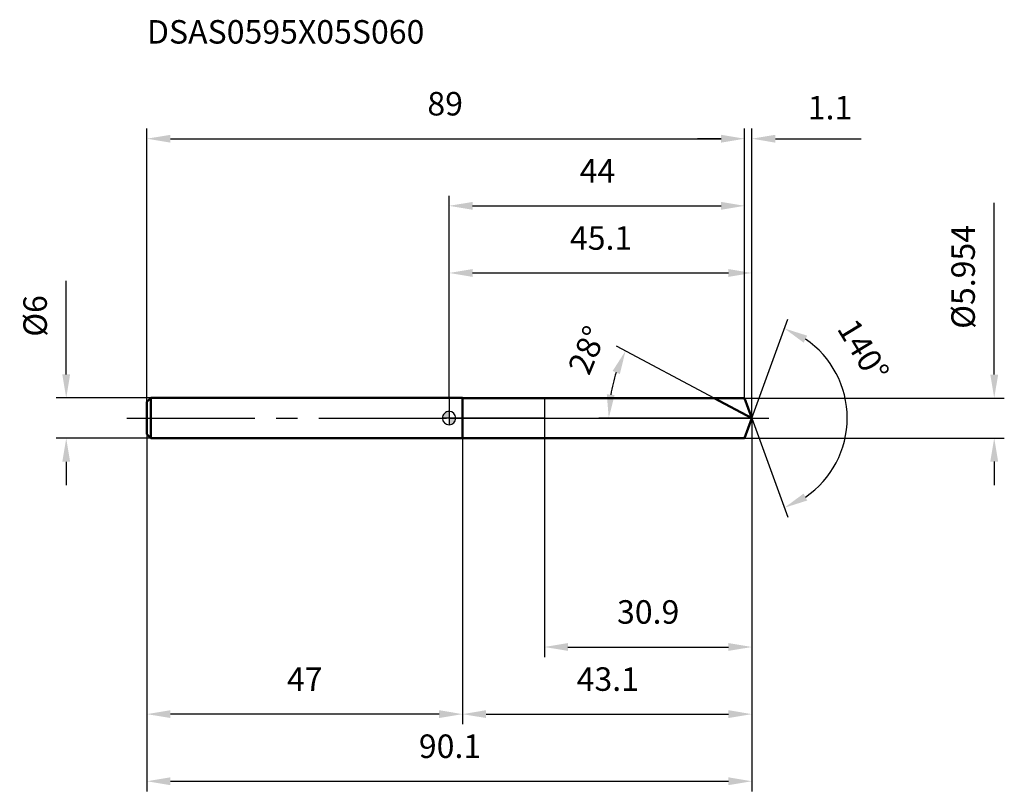
# Model space of a CAD drawing. Units: millimetres. Extents: x -64 to 83, y -56 to 59.
import ezdxf

# ---------------------------------------------------------------- set-up
doc = ezdxf.new("R2010")
doc.units = ezdxf.units.MM
doc.linetypes.add('CENTER2', pattern=[28.575, 19.05, -3.175, 3.175, -3.175])
for name, color, linetype, lineweight in [('1', 4, 'Continuous', 50), ('2', 7, 'Continuous', 25), ('4', 2, 'CENTER2', 25), ('cut', 1, 'Continuous', 25), ('nocut', 7, 'Continuous', 25), ('sk1', 4, 'Continuous', 50), ('sk2', 7, 'Continuous', 25), ('sk4', 2, 'CENTER2', 25), ('sk6', 5, 'Continuous', 35)]:
    doc.layers.add(name, color=color, linetype=linetype, lineweight=lineweight)
doc.layers.add('7', color=5, linetype='Continuous')
doc.styles.add('simplex', font='txt.shx', dxfattribs={"height": 3.5})
doc.dimstyles.new('コピー - ISO-25', dxfattribs={"dimscale": 0, "dimtxt": 3.5, "dimasz": 3.5, "dimexe": 1.5, "dimexo": 0, "dimgap": 2.3, "dimtad": 1, "dimdec": 8, "dimdsep": 46, "dimtxsty": 'simplex', "dimcen": 0.09, "dimclrd": 256, "dimclre": 256, "dimclrt": 256, "dimadec": 0, "dimazin": 0, "dimtfac": 1, "dimtofl": 0, "dimtmove": 0, "dimatfit": 3, "dimfxl": 1, "dimtolj": 1, "dimlwd": -1, "dimlwe": -1, "dimarcsym": 0})

# ---------------------------------------------------------------- blocks, each defined once
blk = doc.blocks.new('zero block')
h = blk.add_hatch(color=7)
h.paths.add_polyline_path([(0, 1, 0.414214), (-1, 0), (0, 0)])
h.paths.add_polyline_path([(1, 0), (0, 0), (0, -1, 0.414214)])
at = {"color": 7, "ltscale": 0.2}
for p, q in [((-1, 0), (1, 0)), ((0, -1), (0, 1))]:
    blk.add_line(p, q, dxfattribs=at)
for start, end in [(90, 180), (180, 270), (0, 90), (270, 0)]:
    blk.add_arc((0, 0), 1, start, end, dxfattribs=at)
blk = doc.blocks.new('*D15')
at = {"layer": '2'}
for p, q in [((0, 3), (0, 23.12)), ((45.08, 0), (45.08, 23.12)), ((3.5, 21.62), (41.58, 21.62))]:
    blk.add_line(p, q, dxfattribs=at)
for points in [[(3.5, 22.2), (3.5, 21.03), (0, 21.62)], [(41.58, 21.03), (41.58, 22.2), (45.08, 21.62)]]:
    blk.add_solid(points, dxfattribs=at)
at = {"layer": 'Defpoints', "color": 0}
for p in [(45.08, 21.62), (0, 3), (45.08, 0)]:
    blk.add_point(p, dxfattribs=at)
at = {"layer": '2', "insert": (22.63, 28.58), "char_height": 3.5, "attachment_point": 2, "line_spacing_factor": 0.9, "style": 'simplex'}
blk.add_mtext('\\A1;45.1', dxfattribs=at)
blk = doc.blocks.new('*D16')
at = {"layer": '2'}
for p, q in [((44, 2.98), (44, 43.12)), ((45.08, 0), (45.08, 43.12)), ((40.5, 41.62), (37, 41.62)), ((48.58, 41.62), (61.35, 41.62))]:
    blk.add_line(p, q, dxfattribs=at)
for points in [[(40.5, 41.03), (40.5, 42.2), (44, 41.62)], [(48.58, 42.2), (48.58, 41.03), (45.08, 41.62)]]:
    blk.add_solid(points, dxfattribs=at)
at = {"layer": 'Defpoints', "color": 0}
for p in [(44, 41.62), (44, 2.98), (45.08, 0)]:
    blk.add_point(p, dxfattribs=at)
at = {"layer": '2', "insert": (56.72, 46.25), "char_height": 3.5, "attachment_point": 5, "line_spacing_factor": 0.9, "style": 'simplex'}
blk.add_mtext('\\A1;1.1', dxfattribs=at)
blk = doc.blocks.new('*D17')
at = {"layer": 'Defpoints', "color": 0}
for p in [(-45, 0), (45.08, 0), (45.08, -54.1)]:
    blk.add_point(p, dxfattribs=at)
at = {"layer": 'sk2'}
for p, q in [((-45, 0), (-45, -55.6)), ((45.08, 0), (45.08, -55.6)), ((-41.5, -54.1), (41.58, -54.1))]:
    blk.add_line(p, q, dxfattribs=at)
for points in [[(-41.5, -53.51), (-41.5, -54.68), (-45, -54.1)], [(41.58, -54.68), (41.58, -53.51), (45.08, -54.1)]]:
    blk.add_solid(points, dxfattribs=at)
at = {"layer": 'sk2', "insert": (0.13, -47.13), "char_height": 3.5, "attachment_point": 2, "line_spacing_factor": 0.9, "style": 'simplex'}
blk.add_mtext('\\A1;90.1', dxfattribs=at)
blk = doc.blocks.new('*D18')
at = {"layer": '2'}
for p, q in [((81.17, 6.48), (81.17, 32.08)), ((44, 2.98), (82.67, 2.98)), ((44, -2.98), (82.67, -2.98)), ((81.17, -6.48), (81.17, -9.98))]:
    blk.add_line(p, q, dxfattribs=at)
for points in [[(80.59, 6.48), (81.76, 6.48), (81.17, 2.98)], [(81.76, -6.48), (80.59, -6.48), (81.17, -2.98)]]:
    blk.add_solid(points, dxfattribs=at)
at = {"layer": 'Defpoints', "color": 0}
for p in [(44, 2.98), (44, -2.98), (81.17, -2.98)]:
    blk.add_point(p, dxfattribs=at)
at = {"layer": '2', "insert": (76.54, 21.03), "char_height": 3.5, "attachment_point": 5, "rotation": 90, "line_spacing_factor": 0.9, "style": 'simplex'}
blk.add_mtext('\\A1;%%c5.954', dxfattribs=at)
blk = doc.blocks.new('*D19')
at = {"layer": '2'}
for p, q in [((39.48, 2.98), (24.94, 10.71)), ((45.08, 0), (22.27, 0))]:
    blk.add_line(p, q, dxfattribs=at)
blk.add_arc((45.08, 0), 21.31, 161.4201, 170.5799, dxfattribs=at)
for points in [[(25.42, 6.56), (24.35, 7.02), (26.27, 10.01)], [(23.48, 3.54), (24.64, 3.44), (23.77, 0)]]:
    blk.add_solid(points, dxfattribs=at)
at = {"layer": 'Defpoints', "color": 0}
for p in [(24.05, 3.46), (39.48, 2.98), (39.65, 2.89), (45.08, 0), (45.27, 0)]:
    blk.add_point(p, dxfattribs=at)
at = {"layer": '2', "insert": (18.95, 10.8), "char_height": 3.5, "attachment_point": 2, "rotation": 67.5402, "line_spacing_factor": 0.9, "style": 'simplex'}
blk.add_mtext('\\A1;28%%d', dxfattribs=at)
blk = doc.blocks.new('*D20')
at = {"layer": '2'}
for p, q in [((45.08, 0), (45.08, -45.6)), ((2, -2.98), (2, -45.6)), ((5.5, -44.1), (41.58, -44.1))]:
    blk.add_line(p, q, dxfattribs=at)
for points in [[(5.5, -43.51), (5.5, -44.68), (2, -44.1)], [(41.58, -44.68), (41.58, -43.51), (45.08, -44.1)]]:
    blk.add_solid(points, dxfattribs=at)
at = {"layer": 'Defpoints', "color": 0}
for p in [(45.08, 0), (2, -2.98), (45.08, -44.1)]:
    blk.add_point(p, dxfattribs=at)
at = {"layer": '2', "insert": (23.63, -37.13), "char_height": 3.5, "attachment_point": 2, "line_spacing_factor": 0.9, "style": 'simplex'}
blk.add_mtext('\\A1;43.1', dxfattribs=at)
blk = doc.blocks.new('*D21')
at = {"layer": '2'}
for p, q in [((14.2, 0), (14.2, -35.6)), ((45.08, 0), (45.08, -35.6)), ((17.7, -34.1), (41.58, -34.1))]:
    blk.add_line(p, q, dxfattribs=at)
for points in [[(17.7, -33.51), (17.7, -34.68), (14.2, -34.1)], [(41.58, -34.68), (41.58, -33.51), (45.08, -34.1)]]:
    blk.add_solid(points, dxfattribs=at)
at = {"layer": 'Defpoints', "color": 0}
for p in [(14.2, 0), (45.08, 0), (45.08, -34.1)]:
    blk.add_point(p, dxfattribs=at)
at = {"layer": '2', "insert": (29.64, -27.13), "char_height": 3.5, "attachment_point": 2, "line_spacing_factor": 0.9, "style": 'simplex'}
blk.add_mtext('\\A1;30.9', dxfattribs=at)
blk = doc.blocks.new('*D22')
at = {"layer": 'Defpoints', "color": 0}
for p in [(-57.02, 3), (-44.4, 3), (-44.4, -3)]:
    blk.add_point(p, dxfattribs=at)
at = {"layer": 'sk2'}
for p, q in [((-57.02, 6.5), (-57.02, 20.43)), ((-44.4, 3), (-58.52, 3)), ((-44.4, -3), (-58.52, -3)), ((-57.02, -6.5), (-57.02, -10))]:
    blk.add_line(p, q, dxfattribs=at)
for points in [[(-57.6, 6.5), (-56.44, 6.5), (-57.02, 3)], [(-56.44, -6.5), (-57.6, -6.5), (-57.02, -3)]]:
    blk.add_solid(points, dxfattribs=at)
at = {"layer": 'sk2', "insert": (-61.65, 15.22), "char_height": 3.5, "attachment_point": 5, "rotation": 90, "line_spacing_factor": 0.9, "style": 'simplex'}
blk.add_mtext('\\A1;%%c6', dxfattribs=at)
blk = doc.blocks.new('*D23')
at = {"layer": 'Defpoints', "color": 0}
for p in [(-45, -2.4), (2, -3), (-45, -44.1)]:
    blk.add_point(p, dxfattribs=at)
at = {"layer": 'sk2'}
for p, q in [((-45, -2.4), (-45, -45.6)), ((2, -3), (2, -45.6)), ((-1.5, -44.1), (-41.5, -44.1))]:
    blk.add_line(p, q, dxfattribs=at)
for points in [[(-41.5, -43.51), (-41.5, -44.68), (-45, -44.1)], [(-1.5, -44.68), (-1.5, -43.51), (2, -44.1)]]:
    blk.add_solid(points, dxfattribs=at)
at = {"layer": 'sk2', "insert": (-21.5, -37.13), "char_height": 3.5, "attachment_point": 2, "line_spacing_factor": 0.9, "style": 'simplex'}
blk.add_mtext('\\A1;47', dxfattribs=at)
blk = doc.blocks.new('*D24')
at = {"layer": '2'}
for p, q in [((0, 3), (0, 33.12)), ((44, 2.98), (44, 33.12)), ((3.5, 31.62), (40.5, 31.62))]:
    blk.add_line(p, q, dxfattribs=at)
for points in [[(3.5, 32.2), (3.5, 31.03), (0, 31.62)], [(40.5, 31.03), (40.5, 32.2), (44, 31.62)]]:
    blk.add_solid(points, dxfattribs=at)
at = {"layer": 'Defpoints', "color": 0}
for p in [(44, 31.62), (0, 3), (44, 2.98)]:
    blk.add_point(p, dxfattribs=at)
at = {"layer": '2', "insert": (22.09, 38.58), "char_height": 3.5, "attachment_point": 2, "line_spacing_factor": 0.9, "style": 'simplex'}
blk.add_mtext('\\A1;44', dxfattribs=at)
blk = doc.blocks.new('*D25')
at = {"layer": 'Defpoints', "color": 0}
for p in [(44, 41.62), (44, 2.98), (-45, 2.4)]:
    blk.add_point(p, dxfattribs=at)
at = {"layer": 'sk2'}
for p, q in [((-45, 2.4), (-45, 43.12)), ((44, 2.98), (44, 43.12)), ((-41.5, 41.62), (40.5, 41.62))]:
    blk.add_line(p, q, dxfattribs=at)
for points in [[(-41.5, 42.2), (-41.5, 41.03), (-45, 41.62)], [(40.5, 41.03), (40.5, 42.2), (44, 41.62)]]:
    blk.add_solid(points, dxfattribs=at)
at = {"layer": 'sk2', "insert": (-0.59, 48.58), "char_height": 3.5, "attachment_point": 2, "line_spacing_factor": 0.9, "style": 'simplex'}
blk.add_mtext('\\A1;89', dxfattribs=at)
blk = doc.blocks.new('*D26')
at = {"layer": '2'}
for q in [(50.46, 14.76), (50.46, -14.76)]:
    blk.add_line((45.08, 0), q, dxfattribs=at)
blk.add_arc((45.08, 0), 14.21, 304.1509, 55.8491, dxfattribs=at)
for points in [[(53.32, 12.28), (52.79, 11.24), (49.94, 13.35)], [(52.79, -11.24), (53.32, -12.28), (49.94, -13.35)]]:
    blk.add_solid(points, dxfattribs=at)
at = {"layer": 'Defpoints', "color": 0}
for p in [(45.06, 0.07), (45.08, 0), (45.08, 0), (45.06, -0.07), (58.13, -5.63)]:
    blk.add_point(p, dxfattribs=at)
at = {"layer": '2', "insert": (63.18, 11), "char_height": 3.5, "attachment_point": 2, "rotation": 301.3021, "line_spacing_factor": 0.9, "style": 'simplex'}
blk.add_mtext('\\A1;140%%d', dxfattribs=at)

msp = doc.modelspace()

# ---------------------------------------------------------------- linework, layer by layer
at = {"layer": '1'}
for p, q in [((2, 3), (0, 3)), ((2, 3), (2, -3)), ((2, 2.977), (44, 2.977)), ((45.08353939, 0), (39.4846167, 2.977)), ((44, 2.977), (45.08353939, 0)), ((45.08353939, 0), (44, -2.977)), ((0, -3), (2, -3)), ((44, -2.977), (2, -2.977))]:
    msp.add_line(p, q, dxfattribs=at)
at = {"layer": '4'}
msp.add_line((0, 0), (48.08353939, 0), dxfattribs=at)
at = {"layer": '7'}
for p, q in [((2, 2.977), (2, -2.977)), ((2, 2.977), (44, 2.977)), ((44, 2.977), (45.08353939, 0)), ((45.08353939, 0), (44, -2.977)), ((44, -2.977), (2, -2.977))]:
    msp.add_line(p, q, dxfattribs=at)
at = {"layer": 'cut'}
for p, q in [((44, 2.977), (14.2, 2.977)), ((14.2, 2.977), (14.2, 0)), ((44, 2.977), (45.08353939, 0)), ((14.2, 0), (45.08353939, 0))]:
    msp.add_line(p, q, dxfattribs=at)
at = {"layer": 'nocut'}
for p, q in [((0, 3), (0, 0)), ((2, 3), (0, 3)), ((2, 2.977), (2, 3)), ((2, 2.977), (14.2, 2.977)), ((14.2, 2.977), (14.2, 0)), ((14.2, 0), (0, 0))]:
    msp.add_line(p, q, dxfattribs=at)
at = {"layer": 'sk1'}
for p, q in [((-45, 2.4), (-44.4, 3)), ((-44.4, 3), (-44.4, -3)), ((0, 3), (-44.4, 3)), ((-45, 2.4), (-45, -2.4)), ((-45, -2.4), (-44.4, -3)), ((-44.4, -3), (0, -3))]:
    msp.add_line(p, q, dxfattribs=at)
at = {"layer": 'sk4'}
msp.add_line((-48, 0), (0, 0), dxfattribs=at)

# ---------------------------------------------------------------- block references
at = {"rotation": 180}
msp.add_blockref('zero block', (0, 0), dxfattribs=at)

# ---------------------------------------------------------------- texts
at = {"layer": 'sk6', "insert": (-45, 59.28634113), "char_height": 3.5, "width": 44.625, "attachment_point": 1, "line_spacing_factor": 0.9, "style": 'simplex'}
msp.add_mtext('DSAS0595X05S060', dxfattribs=at)

# ---------------------------------------------------------------- dimensions: what is measured, and where the dimension line sits
at = {"layer": '2'}
dim = msp.add_linear_dim(base=(44, 41.61573107), p1=(45.08353939, 0), p2=(44, 2.977), angle=180, dimstyle='コピー - ISO-25', override={"dimscale": 1, "dimdec": 1}, dxfattribs=at)
dim.commit()
dim.dimension.update_dxf_attribs({"geometry": '*D16', "text_midpoint": (56.71687272, 41.61573107), "dimtype": 160})
for base, p1, p2, override, picture, middle in [((44, 31.61573107), (0, 3), (44, 2.977), {"dimscale": 1, "dimdec": 6}, '*D24', (22.09296877, 31.61573107)), ((45.08353939, 21.61573107), (0, 3), (45.08353939, 0), {"dimscale": 1, "dimdec": 1}, '*D15', (22.63473907, 21.61573107)), ((45.08353939, -44.09693321), (2, -2.977), (45.08353939, 0), {"dimscale": 1, "dimdec": 1}, '*D20', (23.63473825, -44.09693321)), ((45.08353939, -34.09693321), (14.2, 0), (45.08353939, 0), {"dimscale": 1, "dimdec": 1}, '*D21', (29.64176969, -34.09693321))]:
    dim = msp.add_linear_dim(base=base, p1=p1, p2=p2, dimstyle='コピー - ISO-25', override=override, dxfattribs=at)
    dim.commit()
    dim.dimension.update_dxf_attribs({"geometry": picture, "text_midpoint": middle, "dimtype": 160})
dim = msp.add_linear_dim(base=(81.17376733, -2.977), p1=(44, 2.977), p2=(44, -2.977), angle=270, text='%%c<>', dimstyle='コピー - ISO-25', override={"dimscale": 1, "dimdec": 6}, dxfattribs=at)
dim.commit()
dim.dimension.update_dxf_attribs({"geometry": '*D18', "text_midpoint": (81.17376733, 21.027), "dimtype": 160})
for base, line1, line2, picture, middle in [((58.12885761, -5.627201), ((45.05899307, 0.06744045), (45.08353939, 0)), ((45.05899307, -0.06744045), (45.08353939, 0)), '*D26', (57.22276656, 7.38138756)), ((24.05364037, 3.45634202), ((39.64889896, 2.88964957), (39.4846167, 2.977)), ((45.26960055, 0), (45.08353939, 0)), '*D19', (25.38806244, 8.14193715))]:
    dim = msp.add_angular_dim_2l(base=base, line1=line1, line2=line2, dimstyle='コピー - ISO-25', override={"dimscale": 1}, dxfattribs=at)
    dim.commit()
    dim.dimension.update_dxf_attribs({"geometry": picture, "text_midpoint": middle, "dimtype": 162})
at = {"layer": 'sk2'}
for base, p1, p2, picture, middle in [((44, 41.61573107), (-45, 2.4), (44, 2.977), '*D25', (-0.59296872, 41.61573107)), ((45.08353939, -54.09693321), (-45, 0), (45.08353939, 0), '*D17', (0.13473844, -54.09693321))]:
    dim = msp.add_linear_dim(base=base, p1=p1, p2=p2, dimstyle='コピー - ISO-25', override={"dimscale": 1, "dimdec": 1}, dxfattribs=at)
    dim.commit()
    dim.dimension.update_dxf_attribs({"geometry": picture, "text_midpoint": middle, "dimtype": 160})
dim = msp.add_linear_dim(base=(-57.01855236, 3), p1=(-44.4, -3), p2=(-44.4, 3), angle=90, text='%%c<>', dimstyle='コピー - ISO-25', override={"dimscale": 1, "dimdec": 1}, dxfattribs=at)
dim.commit()
dim.dimension.update_dxf_attribs({"geometry": '*D22', "text_midpoint": (-57.01855236, 15.21666667), "dimtype": 160})
dim = msp.add_linear_dim(base=(-45, -44.09693321), p1=(2, -3), p2=(-45, -2.4), angle=180, dimstyle='コピー - ISO-25', override={"dimscale": 1, "dimdec": 1}, dxfattribs=at)
dim.commit()
dim.dimension.update_dxf_attribs({"geometry": '*D23', "text_midpoint": (-21.49999976, -44.09693321), "dimtype": 160})

doc.saveas('drawing.dxf')
